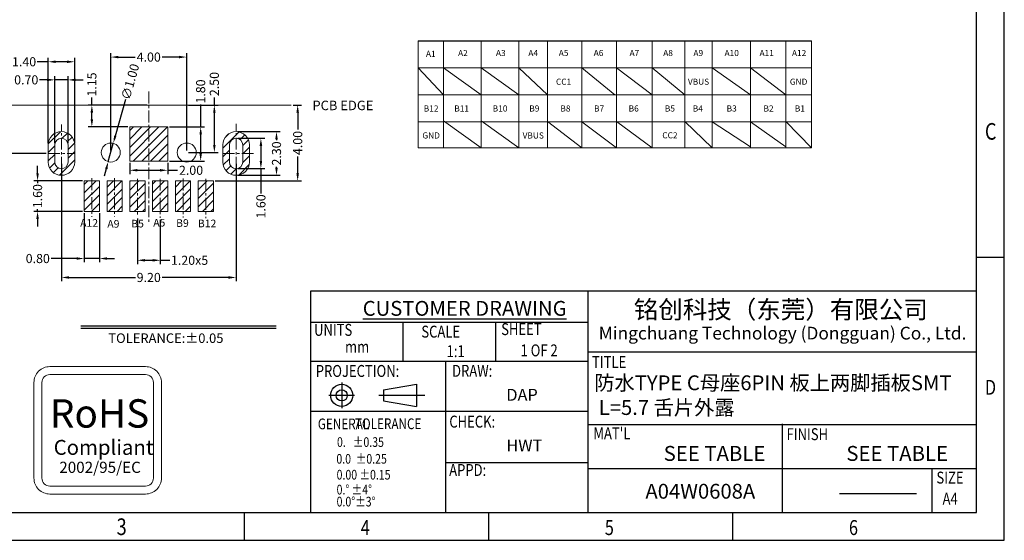
# Model space of a CAD drawing. Units: millimetres. Extents: x -1 to 165, y 0 to 57.
# Drawn here: x 27 to 79, y 0 to 27 of the extents above; entities that cross this region are included whole.
import ezdxf
from ezdxf.enums import TextEntityAlignment as Align

# ---------------------------------------------------------------- set-up
doc = ezdxf.new("R2010")
doc.units = ezdxf.units.MM
doc.linetypes.add('CENTER', pattern=[2, 1.25, -0.25, 0.25, -0.25])
doc.layers.add('1', color=173, linetype='Continuous')
doc.layers.add('图框', color=7, linetype='Continuous')
doc.layers.add('CEN', color=1, linetype='CENTER', lineweight=9)
doc.styles.add('ROMANS', font='arial.ttf')
doc.styles.add('TEXTSTYLE_1', font='gdt', dxfattribs={"width": 0.8})
doc.styles.add('YL-TXT', font='txt')
doc.styles.add('宋體', font='txt')
doc.dimstyles.new('STANDARD1', dxfattribs={"dimscale": 0.16, "dimtxt": 3, "dimasz": 2.5, "dimexe": 1.25, "dimexo": 0.625, "dimgap": 0.5, "dimtad": 0, "dimzin": 0, "dimdsep": 46, "dimtxsty": 'ROMANS', "dimcen": 0.09, "dimclrd": 7, "dimclre": 7, "dimclrt": 256, "dimadec": 0, "dimazin": 0, "dimtp": 0.05, "dimtm": 0.05, "dimtfac": 0.6, "dimtmove": 0, "dimatfit": 3, "dimfxl": 1, "dimtolj": 1, "dimtzin": 0, "dimarcsym": 0})
doc.dimstyles.new('STANDARD1$3', dxfattribs={"dimscale": 0.16, "dimtxt": 3, "dimasz": 3, "dimexe": 1, "dimexo": 0.625, "dimgap": 0.6, "dimtad": 1, "dimtih": 1, "dimtoh": 1, "dimzin": 0, "dimdsep": 46, "dimtxsty": 'ROMANS', "dimcen": 0.09, "dimclrd": 3, "dimclre": 3, "dimclrt": 1, "dimadec": 0, "dimazin": 0, "dimtp": 0.05, "dimtm": 0.05, "dimtfac": 0.6, "dimtmove": 0, "dimatfit": 3, "dimfxl": 1, "dimtolj": 1, "dimtzin": 0, "dimarcsym": 0})

# ---------------------------------------------------------------- blocks, each defined once
blk = doc.blocks.new('*D22')
at = {"color": 7, "lineweight": -2, "transparency": 16777216}
for p, q in [((31.621, 20.49), (31.621, 25.619)), ((32.021, 25.419), (32.909, 25.419)), ((35.221, 25.419), (34.333, 25.419)), ((35.621, 20.49), (35.621, 25.619))]:
    blk.add_line(p, q, dxfattribs=at)
at = {"color": 7, "transparency": 16777216}
for points in [[(32.021, 25.486), (32.021, 25.353), (31.621, 25.419)], [(35.221, 25.486), (35.221, 25.353), (35.621, 25.419)]]:
    blk.add_solid(points, dxfattribs=at)
at = {"layer": 'Defpoints', "color": 0, "transparency": 16777216}
for p in [(35.621, 25.419), (31.621, 20.39), (35.621, 20.39)]:
    blk.add_point(p, dxfattribs=at)
at = {"lineweight": 0, "transparency": 16777216, "insert": (33.621, 25.419), "char_height": 0.48, "attachment_point": 5, "style": 'ROMANS'}
blk.add_mtext('\\A1;4.00', dxfattribs=at)
blk = doc.blocks.new('*D23')
at = {"color": 7, "lineweight": -2, "transparency": 16777216}
for p, q in [((29.021, 19.79), (29.021, 13.605)), ((38.221, 19.79), (38.221, 13.605)), ((29.421, 13.805), (32.919, 13.805)), ((37.821, 13.805), (34.324, 13.805))]:
    blk.add_line(p, q, dxfattribs=at)
at = {"color": 7, "transparency": 16777216}
for points in [[(29.421, 13.872), (29.421, 13.738), (29.021, 13.805)], [(37.821, 13.872), (37.821, 13.738), (38.221, 13.805)]]:
    blk.add_solid(points, dxfattribs=at)
at = {"layer": 'Defpoints', "color": 0, "transparency": 16777216}
for p in [(29.021, 19.89), (38.221, 19.89), (38.221, 13.805)]:
    blk.add_point(p, dxfattribs=at)
at = {"lineweight": 0, "transparency": 16777216, "insert": (33.621, 13.805), "char_height": 0.48, "attachment_point": 5, "style": 'ROMANS'}
blk.add_mtext('\\A1;9.20', dxfattribs=at)
blk = doc.blocks.new('*D24')
at = {"color": 7, "lineweight": -2, "transparency": 16777216}
for p, q in [((33.521, 22.89), (30.425, 22.89)), ((30.625, 22.89), (30.625, 23.29)), ((30.625, 22.14), (30.625, 22.49)), ((32.521, 21.74), (30.425, 21.74))]:
    blk.add_line(p, q, dxfattribs=at)
at = {"color": 7, "transparency": 16777216}
for points in [[(30.558, 22.49), (30.692, 22.49), (30.625, 22.89)], [(30.558, 22.14), (30.692, 22.14), (30.625, 21.74)]]:
    blk.add_solid(points, dxfattribs=at)
at = {"layer": 'Defpoints', "color": 0, "transparency": 16777216}
for p in [(30.625, 22.89), (33.621, 22.89), (32.621, 21.74)]:
    blk.add_point(p, dxfattribs=at)
at = {"lineweight": 0, "transparency": 16777216, "insert": (30.625, 23.973), "char_height": 0.48, "attachment_point": 5, "rotation": 90, "style": 'ROMANS'}
blk.add_mtext('\\A1;1.15', dxfattribs=at)
blk = doc.blocks.new('*D25')
at = {"color": 7, "lineweight": -2, "transparency": 16777216}
for p, q in [((32.621, 19.84), (32.621, 19.254)), ((34.621, 19.84), (34.621, 19.254)), ((33.021, 19.454), (34.221, 19.454)), ((34.621, 19.454), (35.142, 19.454))]:
    blk.add_line(p, q, dxfattribs=at)
at = {"color": 7, "transparency": 16777216}
for points in [[(33.021, 19.521), (33.021, 19.388), (32.621, 19.454)], [(34.221, 19.521), (34.221, 19.388), (34.621, 19.454)]]:
    blk.add_solid(points, dxfattribs=at)
at = {"layer": 'Defpoints', "color": 0, "transparency": 16777216}
for p in [(32.621, 19.94), (34.621, 19.94), (34.621, 19.454)]:
    blk.add_point(p, dxfattribs=at)
at = {"lineweight": 0, "transparency": 16777216, "insert": (35.849, 19.454), "char_height": 0.48, "attachment_point": 5, "style": 'ROMANS'}
blk.add_mtext('\\A1;2.00', dxfattribs=at)
blk = doc.blocks.new('*D26')
at = {"color": 7, "lineweight": -2, "transparency": 16777216}
for p, q in [((36.356, 21.74), (36.356, 22.925)), ((34.721, 21.74), (36.556, 21.74)), ((36.356, 20.34), (36.356, 21.34)), ((34.721, 19.94), (36.556, 19.94))]:
    blk.add_line(p, q, dxfattribs=at)
at = {"color": 7, "transparency": 16777216}
for points in [[(36.289, 21.34), (36.423, 21.34), (36.356, 21.74)], [(36.289, 20.34), (36.423, 20.34), (36.356, 19.94)]]:
    blk.add_solid(points, dxfattribs=at)
at = {"layer": 'Defpoints', "color": 0, "transparency": 16777216}
for p in [(34.621, 21.74), (34.621, 19.94), (36.356, 19.94)]:
    blk.add_point(p, dxfattribs=at)
at = {"lineweight": 0, "transparency": 16777216, "insert": (36.356, 23.605), "char_height": 0.48, "attachment_point": 5, "rotation": 90, "style": 'ROMANS'}
blk.add_mtext('\\A1;1.80', dxfattribs=at)
blk = doc.blocks.new('*D27')
at = {"color": 7, "lineweight": -2, "transparency": 16777216}
for p, q in [((35.721, 22.89), (37.276, 22.89)), ((37.076, 22.89), (37.076, 23.29)), ((37.076, 20.79), (37.076, 22.49)), ((35.721, 20.39), (37.276, 20.39))]:
    blk.add_line(p, q, dxfattribs=at)
at = {"color": 7, "transparency": 16777216}
for points in [[(37.01, 22.49), (37.143, 22.49), (37.076, 22.89)], [(37.01, 20.79), (37.143, 20.79), (37.076, 20.39)]]:
    blk.add_solid(points, dxfattribs=at)
at = {"layer": 'Defpoints', "color": 0, "transparency": 16777216}
for p in [(35.621, 22.89), (37.076, 22.89), (35.621, 20.39)]:
    blk.add_point(p, dxfattribs=at)
at = {"lineweight": 0, "transparency": 16777216, "insert": (37.076, 23.997), "char_height": 0.48, "attachment_point": 5, "rotation": 90, "style": 'ROMANS'}
blk.add_mtext('\\A1;2.50', dxfattribs=at)
blk = doc.blocks.new('*D28')
at = {"color": 7, "lineweight": -2, "transparency": 16777216}
for p, q in [((28.671, 20.89), (28.671, 24.418)), ((29.371, 20.89), (29.371, 24.418)), ((28.271, 24.218), (27.871, 24.218)), ((29.371, 24.218), (28.671, 24.218)), ((29.771, 24.218), (30.171, 24.218))]:
    blk.add_line(p, q, dxfattribs=at)
at = {"color": 7, "transparency": 16777216}
for points in [[(28.271, 24.285), (28.271, 24.151), (28.671, 24.218)], [(29.771, 24.285), (29.771, 24.151), (29.371, 24.218)]]:
    blk.add_solid(points, dxfattribs=at)
at = {"layer": 'Defpoints', "color": 0, "transparency": 16777216}
for p in [(29.371, 24.218), (28.671, 20.79), (29.371, 20.79)]:
    blk.add_point(p, dxfattribs=at)
at = {"lineweight": 0, "transparency": 16777216, "insert": (27.169, 24.218), "char_height": 0.48, "attachment_point": 5, "style": 'ROMANS'}
blk.add_mtext('\\A1;0.70', dxfattribs=at)
blk = doc.blocks.new('*D29')
at = {"color": 7, "lineweight": -2, "transparency": 16777216}
for p, q in [((28.321, 25.172), (27.737, 25.172)), ((28.321, 20.89), (28.321, 25.372)), ((29.321, 25.172), (28.721, 25.172)), ((29.721, 20.89), (29.721, 25.372))]:
    blk.add_line(p, q, dxfattribs=at)
at = {"color": 7, "transparency": 16777216}
for points in [[(28.721, 25.239), (28.721, 25.106), (28.321, 25.172)], [(29.321, 25.239), (29.321, 25.106), (29.721, 25.172)]]:
    blk.add_solid(points, dxfattribs=at)
at = {"layer": 'Defpoints', "color": 0, "transparency": 16777216}
for p in [(29.721, 25.172), (28.321, 20.79), (29.721, 20.79)]:
    blk.add_point(p, dxfattribs=at)
at = {"lineweight": 0, "transparency": 16777216, "insert": (27.057, 25.172), "char_height": 0.48, "attachment_point": 5, "style": 'ROMANS'}
blk.add_mtext('\\A1;1.40', dxfattribs=at)
blk = doc.blocks.new('*D30')
at = {"color": 7, "lineweight": -2, "transparency": 16777216}
for p, q in [((38.321, 21.14), (39.728, 21.14)), ((39.528, 20.74), (39.528, 19.94)), ((38.321, 19.54), (39.728, 19.54)), ((39.528, 19.54), (39.528, 18.229))]:
    blk.add_line(p, q, dxfattribs=at)
at = {"color": 7, "transparency": 16777216}
for points in [[(39.462, 20.74), (39.595, 20.74), (39.528, 21.14)], [(39.462, 19.94), (39.595, 19.94), (39.528, 19.54)]]:
    blk.add_solid(points, dxfattribs=at)
at = {"layer": 'Defpoints', "color": 0, "transparency": 16777216}
for p in [(38.221, 21.14), (38.221, 19.54), (39.528, 19.54)]:
    blk.add_point(p, dxfattribs=at)
at = {"lineweight": 0, "transparency": 16777216, "insert": (39.528, 17.549), "char_height": 0.48, "attachment_point": 5, "rotation": 90, "style": 'ROMANS'}
blk.add_mtext('\\A1;1.60', dxfattribs=at)
blk = doc.blocks.new('*D31')
at = {"color": 7, "lineweight": -2, "transparency": 16777216}
for p, q in [((38.321, 21.49), (40.55, 21.49)), ((40.35, 21.09), (40.35, 21.047)), ((38.321, 19.19), (40.55, 19.19)), ((40.35, 19.59), (40.35, 19.633))]:
    blk.add_line(p, q, dxfattribs=at)
at = {"color": 7, "transparency": 16777216}
for points in [[(40.283, 21.09), (40.417, 21.09), (40.35, 21.49)], [(40.283, 19.59), (40.417, 19.59), (40.35, 19.19)]]:
    blk.add_solid(points, dxfattribs=at)
at = {"layer": 'Defpoints', "color": 0, "transparency": 16777216}
for p in [(38.221, 21.49), (38.221, 19.19), (40.35, 19.19)]:
    blk.add_point(p, dxfattribs=at)
at = {"lineweight": 0, "transparency": 16777216, "insert": (40.35, 20.34), "char_height": 0.48, "attachment_point": 5, "rotation": 90, "style": 'ROMANS'}
blk.add_mtext('\\A1;2.30', dxfattribs=at)
blk = doc.blocks.new('*D32')
at = {"color": 7, "lineweight": -2, "transparency": 16777216}
for p, q in [((26.021, 22.89), (25.199, 22.89)), ((25.399, 22.49), (25.399, 22.324)), ((25.399, 20.74), (25.399, 20.906)), ((28.221, 20.34), (25.199, 20.34))]:
    blk.add_line(p, q, dxfattribs=at)
at = {"color": 7, "transparency": 16777216}
for points in [[(25.333, 22.49), (25.466, 22.49), (25.399, 22.89)], [(25.333, 20.74), (25.466, 20.74), (25.399, 20.34)]]:
    blk.add_solid(points, dxfattribs=at)
at = {"layer": 'Defpoints', "color": 0, "transparency": 16777216}
for p in [(25.399, 22.89), (26.121, 22.89), (28.321, 20.34)]:
    blk.add_point(p, dxfattribs=at)
at = {"lineweight": 0, "transparency": 16777216, "insert": (25.399, 21.615), "char_height": 0.48, "attachment_point": 5, "rotation": 90, "style": 'ROMANS'}
blk.add_mtext('\\A1;2.55', dxfattribs=at)
blk = doc.blocks.new('*D33')
at = {"color": 7, "lineweight": -2, "transparency": 16777216}
for p, q in [((30.226, 17.19), (30.226, 14.603)), ((31.026, 17.19), (31.026, 14.603)), ((29.826, 14.803), (28.479, 14.803)), ((31.026, 14.803), (30.226, 14.803)), ((31.426, 14.803), (31.826, 14.803))]:
    blk.add_line(p, q, dxfattribs=at)
at = {"color": 7, "transparency": 16777216}
for points in [[(29.826, 14.869), (29.826, 14.736), (30.226, 14.803)], [(31.426, 14.869), (31.426, 14.736), (31.026, 14.803)]]:
    blk.add_solid(points, dxfattribs=at)
at = {"layer": 'Defpoints', "color": 0, "transparency": 16777216}
for p in [(30.226, 17.29), (31.026, 17.29), (31.026, 14.803)]:
    blk.add_point(p, dxfattribs=at)
at = {"lineweight": 0, "transparency": 16777216, "insert": (27.777, 14.803), "char_height": 0.48, "attachment_point": 5, "style": 'ROMANS'}
blk.add_mtext('\\A1;0.80', dxfattribs=at)
blk = doc.blocks.new('*D34')
at = {"color": 7, "lineweight": -2, "transparency": 16777216}
for p, q in [((27.767, 19.29), (27.767, 19.69)), ((30.126, 18.89), (27.567, 18.89)), ((27.767, 18.89), (27.767, 18.77)), ((30.126, 17.29), (27.567, 17.29)), ((27.767, 17.29), (27.767, 17.41)), ((27.767, 16.89), (27.767, 16.49))]:
    blk.add_line(p, q, dxfattribs=at)
at = {"color": 7, "transparency": 16777216}
for points in [[(27.7, 19.29), (27.833, 19.29), (27.767, 18.89)], [(27.7, 16.89), (27.833, 16.89), (27.767, 17.29)]]:
    blk.add_solid(points, dxfattribs=at)
at = {"layer": 'Defpoints', "color": 0, "transparency": 16777216}
for p in [(30.226, 18.89), (27.767, 17.29), (30.226, 17.29)]:
    blk.add_point(p, dxfattribs=at)
at = {"lineweight": 0, "transparency": 16777216, "insert": (27.767, 18.09), "char_height": 0.48, "attachment_point": 5, "rotation": 90, "style": 'ROMANS'}
blk.add_mtext('\\A1;1.60', dxfattribs=at)
blk = doc.blocks.new('*D35')
at = {"color": 7, "lineweight": -2, "transparency": 16777216}
for p, q in [((41.221, 22.89), (41.665, 22.89)), ((41.465, 22.49), (41.465, 21.602)), ((41.465, 19.29), (41.465, 20.178)), ((37.126, 18.89), (41.665, 18.89))]:
    blk.add_line(p, q, dxfattribs=at)
at = {"color": 7, "transparency": 16777216}
for points in [[(41.398, 22.49), (41.531, 22.49), (41.465, 22.89)], [(41.398, 19.29), (41.531, 19.29), (41.465, 18.89)]]:
    blk.add_solid(points, dxfattribs=at)
at = {"layer": 'Defpoints', "color": 0, "transparency": 16777216}
for p in [(41.121, 22.89), (41.465, 22.89), (37.026, 18.89)]:
    blk.add_point(p, dxfattribs=at)
at = {"lineweight": 0, "transparency": 16777216, "insert": (41.465, 20.89), "char_height": 0.48, "attachment_point": 5, "rotation": 90, "style": 'ROMANS'}
blk.add_mtext('\\A1;4.00', dxfattribs=at)
blk = doc.blocks.new('*D36')
at = {"color": 7, "lineweight": -2, "transparency": 16777216}
for p, q in [((33.026, 16.917), (33.026, 14.511)), ((34.226, 16.841), (34.226, 14.511)), ((33.426, 14.711), (33.826, 14.711)), ((34.226, 14.711), (34.735, 14.711))]:
    blk.add_line(p, q, dxfattribs=at)
at = {"color": 7, "transparency": 16777216}
for points in [[(33.426, 14.777), (33.426, 14.644), (33.026, 14.711)], [(33.826, 14.777), (33.826, 14.644), (34.226, 14.711)]]:
    blk.add_solid(points, dxfattribs=at)
at = {"layer": 'Defpoints', "color": 0, "transparency": 16777216}
for p in [(33.026, 17.017), (34.226, 16.941), (34.226, 14.711)]:
    blk.add_point(p, dxfattribs=at)
at = {"lineweight": 0, "transparency": 16777216, "insert": (35.772, 14.711), "char_height": 0.48, "attachment_point": 5, "style": 'ROMANS'}
blk.add_mtext('\\A1;1.20x5', dxfattribs=at)
blk = doc.blocks.new('*D45')
at = {"color": 7, "lineweight": -2, "transparency": 16777216}
for p, q in [((32.389, 23.19), (31.859, 21.258)), ((31.489, 19.908), (31.753, 20.872)), ((31.383, 19.522), (31.277, 19.136))]:
    blk.add_line(p, q, dxfattribs=at)
at = {"color": 7, "lineweight": -3, "ltscale": 43.310337, "transparency": 16777216}
for points in [[(31.795, 21.275), (31.923, 21.24), (31.753, 20.872)], [(31.447, 19.504), (31.319, 19.54), (31.489, 19.908)]]:
    blk.add_solid(points, dxfattribs=at)
at = {"layer": 'Defpoints', "color": 0, "lineweight": -3, "ltscale": 43.310337, "transparency": 16777216}
for p in [(31.753, 20.872), (31.489, 19.908)]:
    blk.add_point(p, dxfattribs=at)
at = {"lineweight": 0, "ltscale": 43.310337, "transparency": 16777216, "insert": (32.644, 24.12), "char_height": 0.48, "attachment_point": 5, "rotation": 74.6664, "style": 'ROMANS'}
blk.add_mtext('\\A1;∅1.00', dxfattribs=at)
blk = doc.blocks.new('成品图框')
for p, q in [((1169.354, -5.294), (1169.354, 45.473)), ((1168.045, -3.985), (1168.045, 44.164)), ((1169.354, 8.052), (1168.045, 8.052)), ((1136.644, -3.985), (1136.644, 6.482)), ((1136.644, 6.482), (1168.045, 6.482)), ((1149.728, -3.985), (1149.728, 6.482)), ((1136.644, 5.006), (1149.728, 5.006)), ((1141.002, 3.158), (1141.002, 5.006)), ((1145.369, 3.158), (1145.369, 5.006)), ((1149.728, 3.604), (1168.045, 3.604)), ((1136.644, 3.158), (1149.728, 3.158)), ((1143.01, -3.985), (1143.01, 3.158)), ((1138.104, 2.147), (1138.104, 0.943)), ((1140.066, 1.807), (1141.636, 2.068)), ((1141.636, 2.068), (1141.636, 1.022)), ((1138.706, 1.545), (1137.502, 1.545)), ((1142.027, 1.546), (1139.86, 1.545)), ((1140.066, 1.807), (1140.066, 1.283)), ((1140.066, 1.283), (1141.636, 1.022)), ((1136.644, 0.798), (1143.01, 0.798)), ((1143.01, 0.798), (1149.728, 0.798)), ((1149.728, 0.173), (1168.045, 0.173)), ((1158.887, -3.985), (1158.887, 0.202)), ((1143.01, -1.616), (1149.728, -1.616)), ((1149.728, -1.906), (1168.045, -1.906)), ((1165.952, -3.985), (1165.952, -1.892)), ((1161.574, -3.088), (1165.211, -3.088)), ((1098.962, -3.985), (1168.045, -3.985)), ((1133.504, -3.985), (1133.504, -5.294)), ((1145.018, -3.985), (1145.018, -5.294)), ((1156.531, -3.985), (1156.531, -5.294)), ((1097.653, -5.294), (1169.354, -5.294))]:
    blk.add_line(p, q)
for radius in [0.523, 0.262]:
    blk.add_circle((1138.104, 1.545), radius)
at = {"width": 0.8}
for s, height, style, p in [('C', 0.785, 'TEXTSTYLE_1', (1168.438, 13.613)), ('UNITS', 0.5632, '宋體', (1136.797, 4.357)), ('SCALE', 0.5632, '宋體', (1141.858, 4.273)), ('SHEET', 0.5632, '宋體', (1145.625, 4.392)), ('mm', 0.5632, '宋體', (1138.259, 3.56)), ('1:1', 0.5632, '宋體', (1143.05, 3.351)), ('TITLE', 0.5632, '宋體', (1149.909, 2.842)), ('PROJECTION: ', 0.56315, '宋體', (1136.879, 2.417)), ('DRAW:', 0.5632, '宋體', (1143.307, 2.424)), ('D', 0.704, '宋體', (1168.438, 1.576)), ('    TOLERANCE', 0.50684, '宋體', (1138.23, -0.047)), ('CHECK:', 0.5632, '宋體', (1143.178, 0.026)), ('GENERAL', 0.5068, '宋體', (1136.977, -0.053)), ("MAT'L", 0.5632, '宋體', (1149.973, -0.521)), ('FINISH', 0.5632, '宋體', (1159.083, -0.566)), ('0.   %%P0.35', 0.45615, '宋體', (1137.879, -0.884)), ('0.0  %%P0.25', 0.45615, '宋體', (1137.851, -1.676)), ('APPD:', 0.5632, '宋體', (1143.171, -2.258)), ('0.00 %%P0.15', 0.45615, '宋體', (1137.861, -2.426)), ('SIZE', 0.5632, '宋體', (1166.152, -2.616)), ('0.%%D %%P4%%D', 0.45615, '宋體', (1137.861, -3.129)), ('0.0%%D%%P3%%D', 0.45615, '宋體', (1137.861, -3.695)), ('A4', 0.5632, '宋體', (1166.441, -3.614)), ('3', 0.785, 'TEXTSTYLE_1', (1127.485, -5.045)), ('4', 0.704, '宋體', (1138.999, -5.045)), ('5', 0.704, '宋體', (1150.513, -5.045)), ('6', 0.704, '宋體', (1162.027, -5.045))]:
    blk.add_text(s, height=height, dxfattribs=dict(at, style=style)).set_placement(p)
at = {"style": '宋體'}
for s, insert, char_height, attachment_point in [('铭创科技（东莞）有限公司', (1151.878, 6.021), 0.84702, 1), ('{\\LCUSTOMER DRAWING}', (1139.092, 5.303), 0.7, 7), ('Mingchuang Technology (Dongguan) Co., Ltd.', (1150.224, 4.784), 0.6, 1), ('SEE TABLE', (1153.288, -0.841), 0.7039, 1), ('SEE TABLE', (1161.903, -0.841), 0.7039, 1)]:
    blk.add_mtext(s, dxfattribs=dict(at, insert=insert, char_height=char_height, attachment_point=attachment_point))
at = {"lineweight": -3, "char_height": 0.7, "attachment_point": 1, "style": 'ROMANS'}
for s, insert, width in [('{\\fSimSun|b0|i0|c134|p2;防水}TYPE C{\\fSimSun|b0|i0|c134|p2;母座}6PIN {\\fSimSun|b0|i0|c134|p2;板上两脚插板}SMT\\P L=5.7 {\\fSimSun|b0|i0|c134|p2;舌片外露 }', (1150.012, 2.49), 26.17299), ('A04W0608A', (1152.426, -2.628), 5.76669)]:
    blk.add_mtext(s, dxfattribs=dict(at, insert=insert, width=width))
at = {"char_height": 0.5632, "width": 36.99419, "attachment_point": 1, "style": '宋體'}
for s, insert in [('DAP', (1145.867, 1.855)), ('HWT', (1145.869, -0.536))]:
    blk.add_mtext(s, dxfattribs=dict(at, insert=insert))

msp = doc.modelspace()

# ---------------------------------------------------------------- hatches: boundary and pattern name
at = {"lineweight": 0}
h = msp.add_hatch(dxfattribs=at)
h.set_pattern_fill('ANSI31', color=256, scale=0.1, style=0)
h.set_pattern_definition([(45, (-298.76023, -117.20558), (-0.2245064, 0.2245064), [])])
h.paths.add_polyline_path([(29.7212, 20.7899, 1), (28.3212, 20.7899), (28.3212, 19.8899, 1), (29.7212, 19.8899)])
h.paths.add_polyline_path([(29.3712, 19.8899, -1), (28.6712, 19.8899), (28.6712, 20.7899, -1), (29.3712, 20.7899)], flags=16)
h.paths.add_polyline_path([(32.6212, 21.7399), (32.6212, 19.9399), (34.6212, 19.9399), (34.6212, 21.7399)])
h.paths.add_polyline_path([(37.5212, 20.7899), (37.5212, 19.8899, 1), (38.9212, 19.8899), (38.9212, 20.7899, 1)])
h.paths.add_polyline_path([(37.8712, 20.7899, -1), (38.5712, 20.7899), (38.5712, 19.8899, -1), (37.8712, 19.8899)], flags=16)
h.paths.add_polyline_path([(31.0262, 18.8899), (30.2262, 18.8899), (30.2262, 17.2899), (31.0262, 17.2899)])
h.paths.add_polyline_path([(32.2262, 18.8899), (31.4262, 18.8899), (31.4262, 17.2899), (32.2262, 17.2899)])
h.paths.add_polyline_path([(32.6262, 18.8899), (32.6262, 17.2899), (33.4262, 17.2899), (33.4262, 18.8899)])
h.paths.add_polyline_path([(33.8262, 18.8899), (33.8262, 17.2899), (34.6262, 17.2899), (34.6262, 18.8899)])
h.paths.add_polyline_path([(35.0262, 18.8899), (35.0262, 17.2899), (35.8262, 17.2899), (35.8262, 18.8899)])
h.paths.add_polyline_path([(36.2262, 18.8899), (36.2262, 17.2899), (37.0262, 17.2899), (37.0262, 18.8899)])

# ---------------------------------------------------------------- linework, layer by layer
at = {"ltscale": 43.310337}
msp.add_line((47.8019, 26.2794), (68.5198, 26.2794), dxfattribs=at)
at = {"lineweight": 0}
for p, q in [((26.1212, 22.8899), (41.1212, 22.8899)), ((32.6212, 21.7399), (32.6212, 19.9399)), ((32.6212, 21.7399), (34.6212, 21.7399)), ((34.6212, 21.7399), (34.6212, 19.9399)), ((32.6212, 19.9399), (34.6212, 19.9399))]:
    msp.add_line(p, q, dxfattribs=at)
for points in [[(28.3212, 19.8899, 1), (29.7212, 19.8899), (29.7212, 20.7899, 1), (28.3212, 20.7899)], [(38.9212, 19.8899, -1), (37.5212, 19.8899), (37.5212, 20.7899, -1), (38.9212, 20.7899)], [(28.6712, 19.8899, 1), (29.3712, 19.8899), (29.3712, 20.7899, 1), (28.6712, 20.7899)], [(38.5712, 19.8899, -1), (37.8712, 19.8899), (37.8712, 20.7899, -1), (38.5712, 20.7899)]]:
    msp.add_lwpolyline(points, format="xyb", close=True, dxfattribs=at)
for points in [[(30.2262, 18.8899), (31.0262, 18.8899), (31.0262, 17.2899), (30.2262, 17.2899)], [(31.4262, 18.8899), (32.2262, 18.8899), (32.2262, 17.2899), (31.4262, 17.2899)], [(32.6262, 18.8899), (33.4262, 18.8899), (33.4262, 17.2899), (32.6262, 17.2899)], [(33.8262, 18.8899), (34.6262, 18.8899), (34.6262, 17.2899), (33.8262, 17.2899)], [(35.0262, 18.8899), (35.8262, 18.8899), (35.8262, 17.2899), (35.0262, 17.2899)], [(36.2262, 18.8899), (37.0262, 18.8899), (37.0262, 17.2899), (36.2262, 17.2899)]]:
    msp.add_lwpolyline(points, close=True, dxfattribs=at)
for centre in [(31.6212, 20.3899), (35.6212, 20.3899)]:
    msp.add_circle(centre, 0.5, dxfattribs=at)
at = {"layer": 'CEN', "lineweight": 0, "ltscale": 0.5}
for p, q in [((33.6212, 23.6035), (33.6212, 16.6204)), ((29.0212, 19.5399), (29.0212, 21.8648)), ((38.2212, 19.5399), (38.2212, 21.901)), ((28.3212, 20.3399), (29.7212, 20.3399)), ((37.5212, 20.3399), (39.167, 20.3399)), ((30.6262, 19.0376), (30.6262, 16.9939)), ((31.8262, 19.0331), (31.8262, 17.0182)), ((33.0262, 19.0027), (33.0262, 17.0168)), ((34.2262, 19.0094), (34.2262, 16.9408)), ((35.4262, 19.0199), (35.4262, 16.9567)), ((36.6262, 18.9988), (36.6262, 16.9259))]:
    msp.add_line(p, q, dxfattribs=at)
at = {"layer": '图框', "color": 0, "lineweight": 18}
for p, q in [((49.1509, 26.2794), (49.1509, 23.4275)), ((51.1364, 26.2794), (51.1364, 23.4275)), ((53.119, 26.2794), (53.119, 23.4275)), ((54.6148, 26.2794), (54.6148, 23.4275)), ((56.4241, 26.2794), (56.4241, 23.4275)), ((58.2507, 26.2794), (58.2507, 23.4275)), ((60.1262, 26.2794), (60.1262, 23.4275)), ((61.8463, 26.2794), (61.8463, 23.4275)), ((63.2914, 26.2794), (63.2914, 23.4275)), ((65.3092, 26.2794), (65.3092, 23.4275)), ((67.1764, 26.2794), (67.1764, 23.4275)), ((68.5198, 26.2794), (68.5198, 23.4275)), ((68.5197, 24.8534), (47.8019, 24.8534)), ((47.8019, 24.8534), (49.1509, 23.4275)), ((49.1509, 24.8534), (51.1364, 23.4275)), ((53.119, 23.4275), (51.1364, 24.8534)), ((53.119, 24.8534), (54.6148, 23.4275)), ((56.4241, 24.8534), (58.1608, 23.4275)), ((58.2507, 24.8534), (60.1262, 23.4275)), ((60.1262, 24.8534), (61.8463, 23.4275)), ((63.2914, 24.8534), (65.3092, 23.4275)), ((65.3092, 24.8534), (67.1764, 23.4275)), ((68.5197, 23.4275), (47.8018, 23.4275)), ((68.5198, 23.4275), (47.8019, 23.4275)), ((49.1509, 23.4275), (49.1509, 20.6299)), ((51.1364, 23.4275), (51.1364, 20.6299)), ((53.119, 23.4275), (53.119, 20.6299)), ((54.6148, 23.4275), (54.6148, 20.6299)), ((56.424, 23.4275), (56.424, 20.6299)), ((58.2507, 23.4275), (58.2507, 20.6299)), ((60.1262, 23.4275), (60.1262, 20.6299)), ((61.8463, 23.4275), (61.8463, 20.6299)), ((63.2914, 23.4275), (63.2914, 20.6299)), ((65.3092, 23.4275), (65.3092, 20.6299)), ((67.1764, 23.4275), (67.1764, 20.6299)), ((68.5198, 23.4275), (68.5198, 20.6299)), ((68.5197, 22.0015), (47.8018, 22.0015)), ((49.1509, 22.0558), (51.1364, 20.6299)), ((53.119, 20.6299), (51.1364, 22.0558)), ((54.6148, 22.0287), (56.424, 20.6299)), ((56.424, 22.0015), (58.2507, 20.6299)), ((58.2507, 22.0287), (60.1262, 20.6299)), ((61.8463, 22.0287), (63.2914, 20.6299)), ((63.2914, 22.0015), (65.3092, 20.6842)), ((65.3092, 22.0015), (67.1764, 20.6842)), ((67.1764, 22.0287), (68.5198, 20.6299)), ((47.8018, 20.6299), (68.5198, 20.6299))]:
    msp.add_line(p, q, dxfattribs=at)
at = {"layer": '图框', "color": 0}
for p, q in [((30.0366, 11.2545), (40.3269, 11.2545)), ((30.0366, 11.1385), (40.3269, 11.1385))]:
    msp.add_line(p, q, dxfattribs=at)
at = {"layer": '图框', "color": 0, "lineweight": 18}
for points in [[(47.8019, 23.4275), (47.8019, 26.2794), (68.5198, 26.2794)], [(47.8018, 20.6299), (47.8018, 23.4275)]]:
    msp.add_lwpolyline(points, dxfattribs=at)
at = {"layer": '图框', "lineweight": 18}
for points in [[(27.5747, 3.2335, 0.4142136), (28.414, 2.3942), (33.4498, 2.3942, 0.4142136), (34.2891, 3.2335), (34.2891, 8.2693, 0.4142136), (33.4498, 9.1086), (28.414, 9.1086, 0.4142136), (27.5747, 8.2693)], [(28.414, 8.6889, 0.4142136), (27.9943, 8.2693), (27.9943, 3.2335, 0.4142136), (28.414, 2.8139), (33.4498, 2.8139, 0.4142136), (33.8694, 3.2335), (33.8694, 8.2693, 0.4142136), (33.4498, 8.6889)]]:
    msp.add_lwpolyline(points, format="xyb", close=True, dxfattribs=at)

# ---------------------------------------------------------------- block references
at = {"xscale": 1.116597375262721, "yscale": 1.116597375262721, "zscale": 1.116597375262721}
msp.add_blockref('成品图框', (-1227.0178, 5.8647), dxfattribs=at)

# ---------------------------------------------------------------- texts
at = {"style": '宋體', "width": 0.8}
msp.add_text('1 OF 2', height=0.62881, dxfattribs=at).set_placement((53.2024, 9.6493))
at = {"linetype": 'Continuous', "lineweight": 0, "char_height": 0.40296, "width": 11.7008, "attachment_point": 1, "style": 'ROMANS'}
for s, insert in [('A12', (30.0097, 16.8793)), ('A9', (31.4395, 16.8323)), ('B5', (32.6986, 16.8436)), ('A5', (33.8589, 16.8933)), ('B9', (35.0642, 16.8743)), ('B12', (36.208, 16.8536))]:
    msp.add_mtext(s, dxfattribs=dict(at, insert=insert))
at = {"layer": '1', "ltscale": 43.310337, "insert": (42.2416, 23.1212), "char_height": 0.5, "width": 6.546522, "attachment_point": 1, "style": 'ROMANS'}
msp.add_mtext('{\\C0;PCB EDGE}', dxfattribs=at)
at = {"layer": '图框', "color": 0, "lineweight": 18, "style": 'YL-TXT'}
for s, p in [('A1', (48.4752, 25.5475)), ('A2', (50.1672, 25.5918)), ('A3', (52.1614, 25.5918)), ('A4', (53.8674, 25.5918)), ('A5', (55.469, 25.5918)), ('A6', (57.3099, 25.5918)), ('A7', (59.1985, 25.5918)), ('A8', (60.9722, 25.5918)), ('A9', (62.5623, 25.5918)), ('A10', (64.324, 25.5918)), ('A11', (66.1669, 25.5918)), ('A12', (67.8729, 25.5918)), ('CC1', (55.469, 24.0793)), ('VBUS', (62.576, 24.0793)), ('GND', (67.8458, 24.0793)), ('B12', (48.4931, 22.6684)), ('B11', (50.1002, 22.6684)), ('B10', (52.1237, 22.6684)), ('B9', (53.9292, 22.6684)), ('B8', (55.5669, 22.6684)), ('B7', (57.3411, 22.6684)), ('B6', (59.1616, 22.6684)), ('B5', (61.0691, 22.6684)), ('B4', (62.5401, 22.6684)), ('B3', (64.3215, 22.6684)), ('B2', (66.264, 22.6684)), ('B1', (67.9148, 22.6684)), ('GND', (48.4931, 21.2473)), ('VBUS', (53.8709, 21.2459)), ('CC2', (61.0691, 21.2543))]:
    msp.add_text(s, height=0.322, dxfattribs=at).set_placement(p, align=Align.MIDDLE)
at = {"layer": '图框', "color": 0, "lineweight": 18, "insert": (30.1177, 10.8557), "char_height": 0.5, "attachment_point": 1, "style": 'ROMANS'}
msp.add_mtext_dynamic_manual_height_columns('         TOLERANCE:%%P0.05 ', width=31.363301, gutter_width=12.5, heights=[-1.3596], dxfattribs=at)
at = {"layer": '图框', "lineweight": 18, "attachment_point": 1, "style": 'YL-TXT'}
for s, insert, char_height, width in [('RoHS', (28.4143, 7.3864), 1.49499, 5.31525), ('Compliant', (28.614, 5.2452), 0.78684, 5.401724), ('2002/95/EC', (28.9068, 4.0953), 0.59013, 4.385078)]:
    msp.add_mtext(s, dxfattribs=dict(at, insert=insert, char_height=char_height, width=width))

# ---------------------------------------------------------------- dimensions: what is measured, and where the dimension line sits
at = {"lineweight": 0}
for base, p1, p2, picture, middle in [((29.7212, 25.1724), (28.3212, 20.7899), (29.7212, 20.7899), '*D29', (27.0569, 25.1724)), ((35.6212, 25.4192), (31.6212, 20.3899), (35.6212, 20.3899), '*D22', (33.6212, 25.4192)), ((29.3712, 24.218), (28.6712, 20.7899), (29.3712, 20.7899), '*D28', (27.1686, 24.218)), ((38.2212, 13.8051), (29.0212, 19.8899), (38.2212, 19.8899), '*D23', (33.6212, 13.8051)), ((34.6212, 19.4543), (32.6212, 19.9399), (34.6212, 19.9399), '*D25', (35.8488, 19.4543)), ((31.0262, 14.8026), (30.2262, 17.2899), (31.0262, 17.2899), '*D33', (27.7765, 14.8026))]:
    dim = msp.add_linear_dim(base=base, p1=p1, p2=p2, dimstyle='STANDARD1', dxfattribs=at)
    dim.commit()
    dim.dimension.update_dxf_attribs({"geometry": picture, "text_midpoint": middle, "dimtype": 160})
dim = msp.add_diameter_dim_2p(p1=(31.4889, 19.9077), p2=(31.7534, 20.8721), dimstyle='STANDARD1$3', override={"dimasz": 2.5, "dimexe": 1.25, "dimgap": 0.5, "dimtad": 0, "dimtih": 0, "dimtoh": 0, "dimclrd": 7, "dimclre": 7, "dimclrt": 256}, dxfattribs=at)
dim.commit()
dim.dimension.update_dxf_attribs({"geometry": '*D45', "text_midpoint": (32.6439, 24.1197), "dimtype": 163})
for base, p1, p2, picture, middle in [((30.6251, 22.8899), (32.6212, 21.7399), (33.6212, 22.8899), '*D24', (30.6251, 23.9725)), ((37.0765, 22.8899), (35.6212, 20.3899), (35.6212, 22.8899), '*D27', (37.0765, 23.9966)), ((36.3561, 19.9399), (34.6212, 21.7399), (34.6212, 19.9399), '*D26', (36.3561, 23.6049)), ((40.35, 19.1899), (38.2212, 21.4899), (38.2212, 19.1899), '*D31', (40.35, 20.3399)), ((39.5283, 19.5399), (38.2212, 21.1399), (38.2212, 19.5399), '*D30', (39.5283, 17.5486))]:
    dim = msp.add_linear_dim(base=base, p1=p1, p2=p2, angle=90, dimstyle='STANDARD1', dxfattribs=at)
    dim.commit()
    dim.dimension.update_dxf_attribs({"geometry": picture, "text_midpoint": middle, "dimtype": 160})
for base, p1, p2, picture, middle in [((25.3993, 22.8899), (28.3212, 20.3399), (26.1212, 22.8899), '*D32', (25.3993, 21.6149)), ((41.4647, 22.8899), (37.0262, 18.8899), (41.1212, 22.8899), '*D35', (41.4647, 20.8899)), ((27.7668, 17.2899), (30.2262, 18.8899), (30.2262, 17.2899), '*D34', (27.7668, 18.0899))]:
    dim = msp.add_linear_dim(base=base, p1=p1, p2=p2, angle=90, dimstyle='STANDARD1', dxfattribs=at)
    dim.commit()
    dim.dimension.update_dxf_attribs({"geometry": picture, "text_midpoint": middle})
dim = msp.add_linear_dim(base=(34.2262, 14.7106), p1=(33.0262, 17.0168), p2=(34.2262, 16.9408), text='<>x5', dimstyle='STANDARD1', dxfattribs=at)
dim.commit()
dim.dimension.update_dxf_attribs({"geometry": '*D36', "text_midpoint": (35.7715, 14.7106), "dimtype": 160})

doc.saveas('drawing.dxf')
